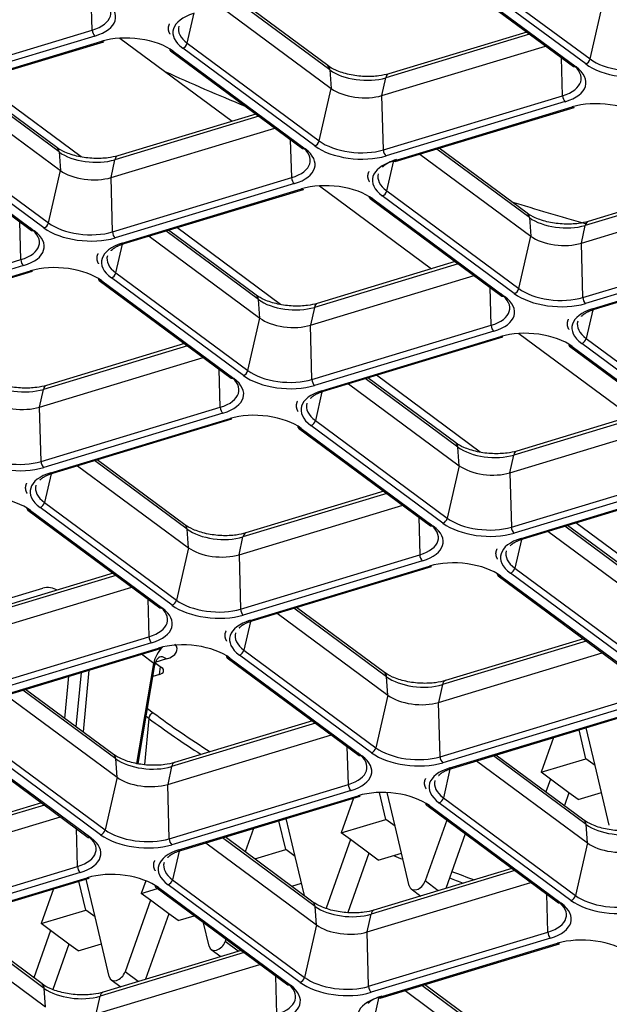
# Model space of a CAD drawing. Units: inches. Extents: x 0 to 7518, y 0 to 5362.
# Drawn here: x 3888 to 3935, y 4006 to 4085 of the extents above; entities that cross this region are included whole.
import ezdxf

# ---------------------------------------------------------------- set-up
doc = ezdxf.new("R2010")
doc.units = ezdxf.units.IN
doc.header["$MEASUREMENT"] = 0
doc.layers.add('LG-Product', color=3, linetype='Continuous')

msp = doc.modelspace()

# ---------------------------------------------------------------- linework, layer by layer
at = {"layer": 'LG-Product', "linetype": 'Continuous'}
for p, q in [((3921.753, 4088.875), (3932.348, 4081.029)), ((3933.337, 4081.237), (3922.742, 4089.083)), ((3923.097, 4089.484), (3933.692, 4081.638)), ((3921.97, 4088.849), (3932.565, 4081.003)), ((3893.714, 4083.964), (3893.633, 4087.006)), ((3904.008, 4085.857), (3912.908, 4079.267)), ((3912.8, 4080.755), (3905.357, 4086.266)), ((3912.625, 4081.106), (3905.57, 4086.33)), ((3933.692, 4081.638), (3934.657, 4085.853)), ((3901.348, 4082.898), (3901.907, 4085.338)), ((3879.326, 4079.607), (3893.714, 4083.964)), ((3893.932, 4083.483), (3879.544, 4079.126)), ((3928.839, 4083.627), (3917.286, 4080.128)), ((3928.602, 4083.803), (3917.52, 4080.447)), ((3880.112, 4078.705), (3894.5, 4083.062)), ((3880.263, 4078.667), (3894.651, 4083.024)), ((3894.5, 4083.062), (3894.651, 4083.024)), ((3895.944, 4083.307), (3904.948, 4076.639)), ((3895.944, 4083.307), (3904.948, 4076.639)), ((3901.348, 4082.898), (3911.943, 4075.052)), ((3916.975, 4078.699), (3930.119, 4082.679)), ((3900.004, 4082.289), (3910.599, 4074.443)), ((3900.221, 4082.263), (3910.816, 4074.417)), ((3911.588, 4074.651), (3900.992, 4082.497)), ((3931.479, 4078.69), (3931.398, 4081.732)), ((3932.348, 4081.029), (3932.565, 4081.003)), ((3912.8, 4080.755), (3912.908, 4079.267)), ((3891.05, 4074.169), (3883.608, 4079.68)), ((3890.876, 4074.52), (3883.821, 4079.744)), ((3892.83, 4073.778), (3884.498, 4079.948)), ((3892.83, 4073.778), (3884.498, 4079.948)), ((3916.975, 4078.699), (3917.286, 4080.128)), ((3882.259, 4079.271), (3891.159, 4072.681)), ((3911.943, 4075.052), (3912.908, 4079.267)), ((3917.091, 4074.333), (3916.975, 4078.699)), ((3917.091, 4074.333), (3931.479, 4078.69)), ((3931.697, 4078.209), (3917.309, 4073.852)), ((3917.877, 4073.431), (3932.265, 4077.788)), ((3932.265, 4077.788), (3932.416, 4077.75)), ((3907.09, 4077.041), (3895.537, 4073.542)), ((3906.852, 4077.217), (3895.771, 4073.861)), ((3918.028, 4073.393), (3932.416, 4077.75)), ((3879.599, 4076.312), (3890.194, 4068.466)), ((3878.255, 4075.703), (3888.85, 4067.857)), ((3878.472, 4075.677), (3889.067, 4067.831)), ((3889.839, 4068.065), (3879.243, 4075.911)), ((3895.226, 4072.113), (3908.37, 4076.093)), ((3909.73, 4072.104), (3909.649, 4075.146)), ((3891.05, 4074.169), (3891.159, 4072.681)), ((3910.599, 4074.443), (3910.816, 4074.417)), ((3920.024, 4073.997), (3928.924, 4067.407)), ((3928.816, 4068.895), (3921.373, 4074.406)), ((3928.641, 4069.246), (3921.586, 4074.47)), ((3895.226, 4072.113), (3895.537, 4073.542)), ((3917.364, 4071.038), (3917.923, 4073.478)), ((3917.877, 4073.431), (3918.028, 4073.393)), ((3890.194, 4068.466), (3891.159, 4072.681)), ((3895.342, 4067.747), (3895.226, 4072.113)), ((3895.342, 4067.747), (3909.73, 4072.104)), ((3909.948, 4071.623), (3895.56, 4067.266)), ((3944.855, 4071.767), (3933.302, 4068.268)), ((3944.618, 4071.943), (3933.536, 4068.587)), ((3896.128, 4066.845), (3910.516, 4071.202)), ((3896.279, 4066.807), (3910.667, 4071.164)), ((3910.516, 4071.202), (3910.667, 4071.164)), ((3911.96, 4071.446), (3920.963, 4064.78)), ((3911.96, 4071.446), (3920.963, 4064.78)), ((3917.364, 4071.038), (3927.959, 4063.192)), ((3932.991, 4066.839), (3946.135, 4070.819)), ((3916.02, 4070.429), (3926.615, 4062.583)), ((3916.237, 4070.403), (3926.832, 4062.557)), ((3927.604, 4062.791), (3917.008, 4070.637)), ((3887.981, 4065.518), (3887.9, 4068.56)), ((3928.816, 4068.895), (3928.924, 4067.407)), ((3888.85, 4067.857), (3889.067, 4067.831)), ((3907.066, 4062.309), (3899.624, 4067.82)), ((3906.892, 4062.66), (3899.837, 4067.884)), ((3908.846, 4061.918), (3900.514, 4068.088)), ((3908.846, 4061.918), (3900.514, 4068.088)), ((3932.991, 4066.839), (3933.302, 4068.268)), ((3895.615, 4064.452), (3896.142, 4066.754)), ((3896.128, 4066.845), (3896.279, 4066.807)), ((3898.275, 4067.411), (3907.175, 4060.821)), ((3927.959, 4063.192), (3928.924, 4067.407)), ((3933.107, 4062.473), (3932.991, 4066.839)), ((3933.107, 4062.473), (3947.495, 4066.83)), ((3947.713, 4066.349), (3933.325, 4061.992)), ((3933.893, 4061.571), (3948.281, 4065.928)), ((3873.593, 4061.161), (3887.981, 4065.518)), ((3923.106, 4065.181), (3911.553, 4061.682)), ((3922.868, 4065.357), (3911.787, 4062.001)), ((3934.044, 4061.533), (3948.432, 4065.89)), ((3888.199, 4065.037), (3873.811, 4060.68)), ((3874.379, 4060.259), (3888.767, 4064.616)), ((3874.53, 4060.221), (3888.918, 4064.578)), ((3888.767, 4064.616), (3888.918, 4064.578)), ((3895.615, 4064.452), (3906.21, 4056.606)), ((3894.271, 4063.843), (3904.866, 4055.997)), ((3894.488, 4063.817), (3905.083, 4055.971)), ((3905.855, 4056.205), (3895.259, 4064.051)), ((3911.242, 4060.253), (3924.386, 4064.233)), ((3925.746, 4060.244), (3925.665, 4063.286)), ((3907.175, 4060.821), (3907.066, 4062.309)), ((3926.615, 4062.583), (3926.832, 4062.557)), ((3911.553, 4061.682), (3911.242, 4060.253)), ((3933.907, 4061.48), (3933.38, 4059.178)), ((3933.893, 4061.571), (3934.044, 4061.533)), ((3906.21, 4056.606), (3907.175, 4060.821)), ((3911.358, 4055.887), (3911.242, 4060.253)), ((3911.358, 4055.887), (3925.746, 4060.244)), ((3925.964, 4059.763), (3911.576, 4055.406)), ((3912.144, 4054.985), (3926.532, 4059.342)), ((3912.295, 4054.947), (3926.683, 4059.304)), ((3926.532, 4059.342), (3926.683, 4059.304)), ((3927.975, 4059.587), (3936.978, 4052.921)), ((3927.975, 4059.587), (3936.978, 4052.921)), ((3933.38, 4059.178), (3943.975, 4051.332)), ((3901.357, 4058.595), (3889.804, 4055.097)), ((3901.119, 4058.771), (3890.038, 4055.416)), ((3932.036, 4058.569), (3942.631, 4050.723)), ((3932.253, 4058.543), (3942.848, 4050.697)), ((3943.62, 4050.931), (3933.024, 4058.777)), ((3889.493, 4053.667), (3902.637, 4057.647)), ((3903.997, 4053.658), (3903.916, 4056.7)), ((3904.866, 4055.997), (3905.083, 4055.971)), ((3923.082, 4050.449), (3915.64, 4055.96)), ((3922.908, 4050.8), (3915.853, 4056.024)), ((3924.858, 4050.061), (3916.53, 4056.228)), ((3924.858, 4050.061), (3916.53, 4056.228)), ((3889.493, 4053.667), (3889.804, 4055.097)), ((3912.158, 4054.894), (3911.631, 4052.592)), ((3912.144, 4054.985), (3912.295, 4054.947)), ((3914.291, 4055.551), (3923.191, 4048.961)), ((3889.609, 4049.301), (3889.493, 4053.667)), ((3889.609, 4049.301), (3903.997, 4053.658)), ((3939.122, 4053.321), (3927.569, 4049.822)), ((3938.885, 4053.497), (3927.803, 4050.141)), ((3904.215, 4053.177), (3889.827, 4048.82)), ((3890.395, 4048.399), (3904.783, 4052.756)), ((3890.546, 4048.361), (3904.934, 4052.718)), ((3904.783, 4052.756), (3904.934, 4052.718)), ((3911.631, 4052.592), (3922.226, 4044.746)), ((3910.287, 4051.983), (3920.882, 4044.137)), ((3910.504, 4051.957), (3921.099, 4044.111)), ((3921.871, 4044.345), (3911.275, 4052.191)), ((3927.258, 4048.393), (3940.402, 4052.373)), ((3923.191, 4048.961), (3923.082, 4050.449)), ((3901.333, 4043.863), (3893.891, 4049.374)), ((3901.159, 4044.214), (3894.104, 4049.439)), ((3927.258, 4048.393), (3927.569, 4049.822)), ((3892.542, 4048.965), (3901.442, 4042.375)), ((3923.191, 4048.961), (3922.226, 4044.746)), ((3890.409, 4048.308), (3889.882, 4046.006)), ((3890.395, 4048.399), (3890.546, 4048.361)), ((3927.258, 4048.393), (3927.374, 4044.027)), ((3927.374, 4044.027), (3941.762, 4048.384)), ((3941.98, 4047.903), (3927.592, 4043.546)), ((3928.16, 4043.125), (3942.548, 4047.482)), ((3928.311, 4043.087), (3942.699, 4047.444)), ((3917.373, 4046.735), (3905.82, 4043.237)), ((3917.135, 4046.911), (3906.054, 4043.556)), ((3888.537, 4045.397), (3899.133, 4037.551)), ((3888.755, 4045.371), (3899.35, 4037.525)), ((3900.122, 4037.759), (3889.526, 4045.605)), ((3889.882, 4046.006), (3900.477, 4038.16)), ((3905.509, 4041.807), (3918.653, 4045.787)), ((3919.932, 4044.84), (3920.013, 4041.798)), ((3901.442, 4042.375), (3901.333, 4043.863)), ((3920.882, 4044.137), (3921.099, 4044.111)), ((3939.098, 4038.589), (3931.656, 4044.1)), ((3938.924, 4038.94), (3931.869, 4044.164)), ((3940.874, 4038.201), (3932.542, 4044.371)), ((3940.874, 4038.201), (3932.542, 4044.371)), ((3905.509, 4041.807), (3905.82, 4043.237)), ((3928.174, 4043.034), (3927.647, 4040.732)), ((3928.16, 4043.125), (3928.311, 4043.087)), ((3930.307, 4043.691), (3939.207, 4037.101)), ((3901.442, 4042.375), (3900.477, 4038.16)), ((3905.509, 4041.807), (3905.625, 4037.441)), ((3905.625, 4037.441), (3920.013, 4041.798)), ((3920.231, 4041.317), (3905.843, 4036.96)), ((3906.411, 4036.539), (3920.799, 4040.896)), ((3906.562, 4036.501), (3920.95, 4040.858)), ((3920.799, 4040.896), (3920.95, 4040.858)), ((3927.647, 4040.732), (3938.242, 4032.886)), ((3895.624, 4040.149), (3884.07, 4036.651)), ((3895.386, 4040.325), (3884.305, 4036.97)), ((3926.303, 4040.123), (3936.898, 4032.277)), ((3926.52, 4040.097), (3937.115, 4032.251)), ((3937.887, 4032.485), (3927.291, 4040.331)), ((3883.76, 4035.221), (3896.904, 4039.201)), ((3886.451, 4038.12), (3889.747, 4039.118)), ((3898.183, 4038.254), (3898.264, 4035.212)), ((3899.133, 4037.551), (3899.35, 4037.525)), ((3917.349, 4032.003), (3909.907, 4037.514)), ((3917.175, 4032.354), (3910.12, 4037.579)), ((3908.558, 4037.105), (3917.458, 4030.515)), ((3906.425, 4036.448), (3905.898, 4034.146)), ((3906.411, 4036.539), (3906.562, 4036.501)), ((3883.876, 4030.856), (3898.264, 4035.212)), ((3898.481, 4034.731), (3884.094, 4030.374)), ((3884.662, 4029.954), (3899.05, 4034.31)), ((3899.05, 4034.31), (3899.201, 4034.272)), ((3933.389, 4034.875), (3921.836, 4031.377)), ((3933.151, 4035.051), (3922.07, 4031.696)), ((3884.813, 4029.915), (3899.201, 4034.272)), ((3898.671, 4033.084), (3897.686, 4033.814)), ((3904.554, 4033.537), (3915.149, 4025.691)), ((3904.771, 4033.511), (3915.366, 4025.665)), ((3916.138, 4025.899), (3905.542, 4033.745)), ((3905.898, 4034.146), (3916.493, 4026.3)), ((3921.525, 4029.947), (3934.669, 4033.927)), ((3897.292, 4025.038), (3898.671, 4033.084)), ((3897.394, 4025.025), (3898.756, 4032.97)), ((3898.756, 4032.97), (3898.671, 4033.084)), ((3899.684, 4033.439), (3898.744, 4033.154)), ((3898.744, 4033.154), (3899.287, 4032.752)), ((3899.11, 4032.184), (3899.194, 4032.821)), ((3891.523, 4028.659), (3891.841, 4032.044)), ((3892.437, 4027.982), (3892.847, 4032.348)), ((3893.453, 4032.531), (3892.987, 4027.575)), ((3899.11, 4032.184), (3898.595, 4032.028)), ((3917.458, 4030.515), (3917.349, 4032.003)), ((3921.836, 4031.377), (3921.525, 4029.947)), ((3886.809, 4030.52), (3895.709, 4023.929)), ((3895.6, 4025.417), (3888.158, 4030.928)), ((3895.426, 4025.768), (3888.371, 4030.993)), ((3917.458, 4030.515), (3916.493, 4026.3)), ((3921.641, 4025.581), (3921.525, 4029.947)), ((3921.641, 4025.581), (3936.029, 4029.938)), ((3898.257, 4028.659), (3898.044, 4028.817)), ((3898.153, 4029.455), (3898.621, 4029.108)), ((3936.247, 4029.457), (3921.859, 4025.1)), ((3922.427, 4024.679), (3936.815, 4029.036)), ((3922.578, 4024.641), (3936.966, 4028.998)), ((3898.257, 4028.659), (3897.92, 4024.957)), ((3911.64, 4028.289), (3900.087, 4024.791)), ((3911.402, 4028.465), (3900.321, 4025.11)), ((3894.388, 4019.313), (3883.793, 4027.159)), ((3884.149, 4027.56), (3894.744, 4019.714)), ((3899.776, 4023.361), (3912.92, 4027.341)), ((3933.354, 4025.414), (3932.801, 4027.737)), ((3933.354, 4025.414), (3932.801, 4027.737)), ((3934.093, 4024.867), (3933.369, 4027.909)), ((3934.093, 4024.867), (3933.369, 4027.909)), ((3882.804, 4026.951), (3893.4, 4019.105)), ((3883.022, 4026.925), (3893.617, 4019.08)), ((3914.28, 4023.352), (3914.199, 4026.394)), ((3930.76, 4027.119), (3929.773, 4024.33)), ((3930.76, 4027.119), (3929.773, 4024.33)), ((3915.149, 4025.691), (3915.366, 4025.665)), ((3933.365, 4020.143), (3925.923, 4025.654)), ((3933.191, 4020.494), (3926.136, 4025.719)), ((3895.709, 4023.929), (3895.6, 4025.417)), ((3900.087, 4024.791), (3899.776, 4023.361)), ((3924.574, 4025.245), (3933.474, 4018.655)), ((3929.773, 4024.33), (3933.354, 4025.414)), ((3929.773, 4024.33), (3933.354, 4025.414)), ((3934.093, 4024.867), (3933.354, 4025.414)), ((3934.093, 4024.867), (3933.354, 4025.414)), ((3935.233, 4020.076), (3934.093, 4024.867)), ((3935.233, 4020.076), (3934.093, 4024.867)), ((3922.441, 4024.588), (3921.914, 4022.286)), ((3922.427, 4024.679), (3922.578, 4024.641)), ((3930.512, 4023.783), (3929.773, 4024.33)), ((3930.512, 4023.783), (3929.773, 4024.33)), ((3895.709, 4023.929), (3894.744, 4019.714)), ((3899.892, 4018.996), (3899.776, 4023.361)), ((3899.892, 4018.996), (3914.28, 4023.352)), ((3930.512, 4023.783), (3930.146, 4022.749)), ((3930.512, 4023.783), (3930.146, 4022.749)), ((3931.991, 4022.688), (3930.512, 4023.783)), ((3931.991, 4022.688), (3930.512, 4023.783)), ((3914.498, 4022.871), (3900.11, 4018.514)), ((3900.678, 4018.093), (3915.066, 4022.45)), ((3900.829, 4018.055), (3915.217, 4022.412)), ((3915.066, 4022.45), (3915.217, 4022.412)), ((3917.293, 4020.551), (3916.78, 4022.706)), ((3917.293, 4020.551), (3916.78, 4022.706)), ((3918.032, 4020.003), (3917.391, 4022.698)), ((3918.032, 4020.003), (3917.391, 4022.698)), ((3931.991, 4022.688), (3931.625, 4021.654)), ((3931.991, 4022.688), (3931.625, 4021.654)), ((3932.73, 4022.14), (3931.991, 4022.688)), ((3932.73, 4022.14), (3931.991, 4022.688)), ((3932.73, 4022.14), (3934.606, 4022.709)), ((3932.73, 4022.14), (3934.606, 4022.709)), ((3889.891, 4021.703), (3878.337, 4018.205)), ((3889.653, 4021.879), (3878.572, 4018.524)), ((3914.7, 4022.255), (3913.712, 4019.467)), ((3914.7, 4022.255), (3913.712, 4019.467)), ((3920.57, 4021.677), (3931.165, 4013.831)), ((3920.787, 4021.651), (3931.382, 4013.805)), ((3932.154, 4014.039), (3921.558, 4021.885)), ((3921.914, 4022.286), (3932.509, 4014.44)), ((3878.027, 4016.775), (3891.171, 4020.756)), ((3909.262, 4018.119), (3908.71, 4020.442)), ((3909.262, 4018.119), (3908.71, 4020.442)), ((3910.002, 4017.572), (3909.277, 4020.614)), ((3910.002, 4017.572), (3909.277, 4020.614)), ((3913.712, 4019.467), (3917.293, 4020.551)), ((3913.712, 4019.467), (3917.293, 4020.551)), ((3918.032, 4020.003), (3917.293, 4020.551)), ((3918.032, 4020.003), (3917.293, 4020.551)), ((3922.176, 4020.487), (3920.445, 4015.598)), ((3922.176, 4020.487), (3920.445, 4015.598)), ((3933.474, 4018.655), (3933.365, 4020.143)), ((3892.531, 4016.766), (3892.45, 4019.809)), ((3906.669, 4019.824), (3906.001, 4017.937)), ((3906.669, 4019.824), (3906.001, 4017.937)), ((3914.451, 4018.919), (3913.712, 4019.467)), ((3914.451, 4018.919), (3913.712, 4019.467)), ((3919.172, 4015.213), (3918.032, 4020.003)), ((3919.172, 4015.213), (3918.032, 4020.003)), ((3923.655, 4019.393), (3922.097, 4014.994)), ((3923.655, 4019.393), (3922.097, 4014.994)), ((3893.4, 4019.105), (3893.617, 4019.08)), ((3902.825, 4018.66), (3911.725, 4012.069)), ((3911.616, 4013.557), (3904.174, 4019.068)), ((3911.442, 4013.908), (3904.387, 4019.133)), ((3914.451, 4018.919), (3912.501, 4013.41)), ((3914.451, 4018.919), (3912.501, 4013.41)), ((3915.93, 4017.824), (3914.451, 4018.919)), ((3915.93, 4017.824), (3914.451, 4018.919)), ((3933.474, 4018.655), (3932.509, 4014.44)), ((3900.692, 4018.002), (3900.165, 4015.7)), ((3900.678, 4018.093), (3900.829, 4018.055)), ((3906.774, 4017.365), (3909.262, 4018.119)), ((3906.774, 4017.365), (3909.262, 4018.119)), ((3910.002, 4017.572), (3909.262, 4018.119)), ((3910.002, 4017.572), (3909.262, 4018.119)), ((3915.93, 4017.824), (3914.242, 4013.058)), ((3915.93, 4017.824), (3914.242, 4013.058)), ((3916.669, 4017.277), (3915.93, 4017.824)), ((3916.669, 4017.277), (3915.93, 4017.824)), ((3916.669, 4017.277), (3918.546, 4017.845)), ((3916.669, 4017.277), (3918.546, 4017.845)), ((3910.752, 4014.42), (3910.002, 4017.572)), ((3910.752, 4014.42), (3910.002, 4017.572)), ((3878.143, 4012.41), (3892.531, 4016.766)), ((3892.748, 4016.285), (3878.361, 4011.928)), ((3927.656, 4016.429), (3916.103, 4012.931)), ((3927.418, 4016.605), (3916.337, 4013.25)), ((3878.929, 4011.508), (3893.317, 4015.864)), ((3879.08, 4011.469), (3893.468, 4015.826)), ((3893.201, 4013.256), (3892.649, 4015.578)), ((3893.201, 4013.256), (3892.649, 4015.578)), ((3893.941, 4012.708), (3893.217, 4015.75)), ((3893.941, 4012.708), (3893.217, 4015.75)), ((3893.317, 4015.864), (3893.468, 4015.826)), ((3898.011, 4015.619), (3897.651, 4014.603)), ((3898.011, 4015.619), (3897.651, 4014.603)), ((3910.404, 4007.453), (3899.809, 4015.299)), ((3900.165, 4015.7), (3910.76, 4007.854)), ((3909.73, 4015.176), (3910.515, 4015.414)), ((3909.73, 4015.176), (3910.515, 4015.414)), ((3915.792, 4011.501), (3928.936, 4015.481)), ((3921.504, 4014.814), (3920.445, 4015.598)), ((3921.504, 4014.814), (3920.445, 4015.598)), ((3890.608, 4014.96), (3889.621, 4012.171)), ((3890.608, 4014.96), (3889.621, 4012.171)), ((3897.651, 4014.603), (3898.949, 4014.996)), ((3897.651, 4014.603), (3898.949, 4014.996)), ((3898.391, 4014.056), (3897.651, 4014.603)), ((3898.391, 4014.056), (3897.651, 4014.603)), ((3898.82, 4015.091), (3909.416, 4007.245)), ((3899.038, 4015.065), (3909.633, 4007.22)), ((3919.332, 4014.959), (3920.1, 4014.389)), ((3919.332, 4014.959), (3920.1, 4014.389)), ((3930.296, 4011.492), (3930.215, 4014.534)), ((3898.391, 4014.056), (3896.354, 4008.303)), ((3898.391, 4014.056), (3896.354, 4008.303)), ((3899.869, 4012.961), (3898.391, 4014.056)), ((3899.869, 4012.961), (3898.391, 4014.056)), ((3931.165, 4013.831), (3931.382, 4013.805)), ((3889.621, 4012.171), (3893.201, 4013.256)), ((3889.621, 4012.171), (3893.201, 4013.256)), ((3893.941, 4012.708), (3893.201, 4013.256)), ((3893.941, 4012.708), (3893.201, 4013.256)), ((3899.869, 4012.961), (3898.006, 4007.699)), ((3899.869, 4012.961), (3898.006, 4007.699)), ((3900.608, 4012.414), (3899.869, 4012.961)), ((3900.608, 4012.414), (3899.869, 4012.961)), ((3911.725, 4012.069), (3911.616, 4013.557)), ((3915.792, 4011.501), (3916.103, 4012.931)), ((3889.867, 4006.971), (3882.425, 4012.482)), ((3889.693, 4007.323), (3882.638, 4012.547)), ((3890.36, 4011.624), (3889.621, 4012.171)), ((3890.36, 4011.624), (3889.621, 4012.171)), ((3895.081, 4007.918), (3893.941, 4012.708)), ((3895.081, 4007.918), (3893.941, 4012.708)), ((3900.608, 4012.414), (3901.906, 4012.807)), ((3900.608, 4012.414), (3901.906, 4012.807)), ((3903.111, 4010.349), (3902.659, 4012.248)), ((3903.111, 4010.349), (3902.659, 4012.248)), ((3881.076, 4012.074), (3889.976, 4005.483)), ((3890.36, 4011.624), (3889.015, 4007.825)), ((3890.36, 4011.624), (3889.015, 4007.825)), ((3891.839, 4010.529), (3890.36, 4011.624)), ((3891.839, 4010.529), (3890.36, 4011.624)), ((3911.725, 4012.069), (3910.76, 4007.854)), ((3915.908, 4007.136), (3915.792, 4011.501)), ((3915.908, 4007.136), (3930.296, 4011.492)), ((3892.578, 4009.982), (3894.454, 4010.55)), ((3892.578, 4009.982), (3894.454, 4010.55)), ((3904.451, 4010.922), (3904.384, 4010.735)), ((3904.451, 4010.922), (3904.384, 4010.735)), ((3905.443, 4009.951), (3904.384, 4010.735)), ((3905.443, 4009.951), (3904.384, 4010.735)), ((3930.514, 4011.011), (3916.126, 4006.654)), ((3916.694, 4006.233), (3931.082, 4010.59)), ((3916.845, 4006.195), (3931.233, 4010.552)), ((3931.082, 4010.59), (3931.233, 4010.552)), ((3891.839, 4010.529), (3890.55, 4006.888)), ((3891.839, 4010.529), (3890.55, 4006.888)), ((3892.578, 4009.982), (3891.839, 4010.529)), ((3892.578, 4009.982), (3891.839, 4010.529)), ((3905.907, 4009.843), (3894.353, 4006.345)), ((3905.669, 4010.019), (3894.588, 4006.664)), ((3903.271, 4010.095), (3904.04, 4009.526)), ((3903.271, 4010.095), (3904.04, 4009.526)), ((3894.043, 4004.915), (3907.187, 4008.896)), ((3897.413, 4007.519), (3896.354, 4008.303)), ((3897.413, 4007.519), (3896.354, 4008.303)), ((3895.24, 4007.663), (3896.009, 4007.094)), ((3895.24, 4007.663), (3896.009, 4007.094)), ((3908.547, 4004.906), (3908.466, 4007.949)), ((3889.976, 4005.483), (3889.867, 4006.971)), ((3909.416, 4007.245), (3909.633, 4007.22)), ((3918.841, 4006.8), (3927.741, 4000.209)), ((3927.632, 4001.697), (3920.19, 4007.208)), ((3927.458, 4002.048), (3920.403, 4007.273)), ((3894.043, 4004.915), (3894.353, 4006.345)), ((3916.74, 4006.281), (3916.181, 4003.84)), ((3916.694, 4006.233), (3916.845, 4006.195))]:
    msp.add_line(p, q, dxfattribs=at)
for centre, major_axis, ratio, start_param, end_param in [((3891.531, 4085.581), (3.679, -0.313), 0.495461, 5.389226, 6.960022), ((3891.505, 4085.28), (-4.088, 0.348), 0.495461, 2.247633, 3.818429), ((3904.287, 4083.494), (-4.088, 0.348), 0.495461, 5.389226, 6.960022), ((3904.313, 4083.796), (3.679, -0.313), 0.495461, 3.046381, 3.818429), ((3893.962, 4083.843), (0.121, -0.399), 0.544049, 4.24586, 5.651508), ((3896.926, 4081.265), (-4.088, 0.348), 0.495461, 3.818429, 5.389226), ((3901.023, 4082.857), (-0.248, -0.335), 0.677148, 0.73869, 2.144338), ((3900.252, 4082.624), (0.248, 0.335), 0.677148, 2.474635, 3.880283), ((3912.129, 4080.436), (0.496, 0.67), 0.677148, 5.616228, 6.283175), ((3929.296, 4080.307), (3.679, -0.313), 0.495461, 5.389226, 6.960022), ((3929.27, 4080.005), (-4.088, 0.348), 0.495461, 2.247633, 3.818429), ((3933.367, 4081.597), (-0.248, -0.335), 0.677148, 0.73869, 2.144338), ((3936.632, 4082.234), (-4.088, 0.348), 0.495461, 0.676837, 2.247633), ((3936.657, 4082.536), (3.679, -0.313), 0.495461, 3.818429, 5.389226), ((3997.944, 4137.178), (159.84, -13.589), 0.495461, 4.091969, 4.142259), ((3915.383, 4081.537), (-3.206, 0.273), 0.495461, 0.676837, 2.247633), ((3917.762, 4079.65), (-0.242, 0.798), 0.544049, 0.000019, 0.77397), ((3915.25, 4079.976), (2.906, -0.247), 0.495461, 3.818429, 5.389226), ((3931.727, 4078.569), (0.121, -0.399), 0.544049, 4.24586, 5.651508), ((3934.691, 4075.991), (-4.088, 0.348), 0.495461, 3.818429, 5.389226), ((3911.618, 4075.011), (-0.248, -0.335), 0.677148, 0.73869, 2.144338), ((3914.883, 4075.649), (-4.088, 0.348), 0.495461, 0.676837, 2.247633), ((3914.908, 4075.95), (3.679, -0.313), 0.495461, 3.818429, 5.389226), ((3890.38, 4073.851), (0.496, 0.67), 0.677148, 5.616228, 6.283175), ((3893.634, 4074.951), (-3.206, 0.273), 0.495461, 0.676837, 2.247633), ((3896.013, 4073.064), (-0.242, 0.798), 0.544049, 0.000019, 0.77397), ((3907.547, 4073.721), (3.679, -0.313), 0.495461, 5.389226, 6.960022), ((3907.521, 4073.42), (-4.088, 0.348), 0.495461, 2.247633, 3.818429), ((3917.34, 4074.212), (0.121, -0.399), 0.544049, 4.24586, 5.651508), ((3920.303, 4071.634), (-4.088, 0.348), 0.495461, 5.389226, 6.960022), ((3920.329, 4071.936), (3.679, -0.313), 0.495461, 2.247633, 2.727312), ((3893.501, 4073.39), (2.906, -0.247), 0.495461, 3.818429, 5.389226), ((3920.329, 4071.936), (3.679, -0.313), 0.495461, 3.046381, 3.818429), ((3909.978, 4071.983), (0.121, -0.399), 0.544049, 4.24586, 5.651508), ((3912.942, 4069.405), (-4.088, 0.348), 0.495461, 3.818429, 5.389226), ((3917.039, 4070.997), (-0.248, -0.335), 0.677148, 0.73869, 2.144338), ((3916.268, 4070.764), (0.248, 0.335), 0.677148, 2.474635, 3.880283), ((3997.944, 4137.178), (159.84, -13.589), 0.495461, 4.297768, 4.338486), ((3928.145, 4068.576), (0.496, 0.67), 0.677148, 5.616228, 6.283175), ((3889.869, 4068.426), (0.248, 0.335), 0.677148, 3.880283, 5.28593), ((3893.159, 4069.364), (3.679, -0.313), 0.495461, 3.818429, 5.389226), ((3931.399, 4069.677), (-3.206, 0.273), 0.495461, 0.676837, 2.247633), ((3933.778, 4067.79), (-0.242, 0.798), 0.544049, 0.000019, 0.77397), ((3885.798, 4067.135), (3.679, -0.313), 0.495461, 5.389226, 6.960022), ((3885.772, 4066.834), (-4.088, 0.348), 0.495461, 2.247633, 3.818429), ((3893.133, 4069.063), (-4.088, 0.348), 0.495461, 0.676837, 2.247633), ((3895.59, 4067.627), (0.121, -0.399), 0.544049, 4.24586, 5.651508), ((3898.554, 4065.049), (-4.088, 0.348), 0.495461, 5.389226, 6.960022), ((3931.266, 4068.116), (2.906, -0.247), 0.495461, 3.818429, 5.389226), ((3888.229, 4065.398), (0.121, -0.399), 0.544049, 4.24586, 5.651508), ((3898.58, 4065.35), (3.679, -0.313), 0.495461, 3.046381, 3.818429), ((3891.193, 4062.819), (-4.088, 0.348), 0.495461, 3.818429, 5.389226), ((3895.29, 4064.411), (0.248, 0.335), 0.677148, 3.880283, 5.28593), ((3894.519, 4064.178), (-0.248, -0.335), 0.677148, 5.616228, 7.021875), ((3923.563, 4061.861), (3.679, -0.313), 0.495461, 5.389226, 6.960022), ((3927.634, 4063.151), (-0.248, -0.335), 0.677148, 0.73869, 2.144338), ((3930.899, 4063.789), (-4.088, 0.348), 0.495461, 0.676837, 2.247633), ((3930.924, 4064.09), (3.679, -0.313), 0.495461, 3.818429, 5.389226), ((3906.396, 4061.991), (0.496, 0.67), 0.677148, 5.616228, 6.283175), ((3909.65, 4063.091), (-3.206, 0.273), 0.495461, 0.676837, 2.247633), ((3912.029, 4061.204), (-0.242, 0.798), 0.544049, 0.000019, 0.77397), ((3923.537, 4061.559), (-4.088, 0.348), 0.495461, 2.247633, 3.818429), ((3933.356, 4062.352), (0.121, -0.399), 0.544049, 4.24586, 5.651508), ((3936.319, 4059.774), (-4.088, 0.348), 0.495461, 5.389226, 6.960022), ((3909.517, 4061.53), (2.906, -0.247), 0.495461, 3.818429, 5.389226), ((3936.345, 4060.076), (3.679, -0.313), 0.495461, 3.046381, 3.818429), ((3925.994, 4060.123), (0.121, -0.399), 0.544049, 4.24586, 5.651508), ((3928.958, 4057.545), (-4.088, 0.348), 0.495461, 3.818429, 5.389226), ((3933.055, 4059.137), (0.248, 0.335), 0.677148, 3.880283, 5.28593), ((3932.284, 4058.904), (-0.248, -0.335), 0.677148, 5.616228, 7.021875), ((3905.885, 4056.566), (0.248, 0.335), 0.677148, 3.880283, 5.28593), ((3909.175, 4057.504), (3.679, -0.313), 0.495461, 3.818429, 5.389226), ((3887.901, 4056.505), (-3.206, 0.273), 0.495461, 0.676837, 2.247633), ((3901.814, 4055.275), (3.679, -0.313), 0.495461, 5.389226, 6.960022), ((3901.788, 4054.974), (-4.088, 0.348), 0.495461, 2.247633, 3.818429), ((3909.149, 4057.203), (-4.088, 0.348), 0.495461, 0.676837, 2.247633), ((3911.606, 4055.767), (0.121, -0.399), 0.544049, 4.24586, 5.651508), ((3890.28, 4054.618), (-0.242, 0.798), 0.544049, 0.000019, 0.77397), ((3914.57, 4053.189), (-4.088, 0.348), 0.495461, 5.389226, 6.960022), ((3887.768, 4054.944), (2.906, -0.247), 0.495461, 3.818429, 5.389226), ((3904.245, 4053.538), (0.121, -0.399), 0.544049, 4.24586, 5.651508), ((3914.596, 4053.49), (3.679, -0.313), 0.495461, 3.046381, 3.818429), ((3907.209, 4050.959), (-4.088, 0.348), 0.495461, 3.818429, 5.389226), ((3911.306, 4052.551), (0.248, 0.335), 0.677148, 3.880283, 5.28593), ((3910.535, 4052.318), (-0.248, -0.335), 0.677148, 5.616228, 7.021875), ((3922.412, 4050.131), (-0.496, -0.67), 0.677148, 2.474635, 3.141583), ((3925.666, 4051.231), (-3.206, 0.273), 0.495461, 0.676837, 2.247633), ((3928.045, 4049.344), (0.242, -0.798), 0.544049, 3.141612, 3.915563), ((3887.4, 4050.617), (-4.088, 0.348), 0.495461, 0.676837, 2.247633), ((3887.426, 4050.918), (3.679, -0.313), 0.495461, 3.818429, 5.389226), ((3889.857, 4049.181), (0.121, -0.399), 0.544049, 4.24586, 5.651508), ((3925.533, 4049.67), (2.906, -0.247), 0.495461, 3.818429, 5.389226), ((3892.821, 4046.603), (-4.088, 0.348), 0.495461, 5.389226, 6.960022), ((3892.847, 4046.904), (3.679, -0.313), 0.495461, 3.046381, 3.818429), ((3885.46, 4044.374), (-4.088, 0.348), 0.495461, 3.818429, 5.389226), ((3888.785, 4045.732), (-0.248, -0.335), 0.677148, 5.616228, 7.021875), ((3889.557, 4045.966), (0.248, 0.335), 0.677148, 3.880283, 5.28593), ((3921.901, 4044.706), (0.248, 0.335), 0.677148, 3.880283, 5.28593), ((3925.191, 4045.644), (3.679, -0.313), 0.495461, 3.818429, 5.389226), ((3900.663, 4043.545), (0.496, 0.67), 0.677148, 5.616228, 6.283175), ((3903.917, 4044.645), (-3.206, 0.273), 0.495461, 0.676837, 2.247633), ((3917.83, 4043.415), (3.679, -0.313), 0.495461, 5.389226, 6.960022), ((3917.804, 4043.114), (-4.088, 0.348), 0.495461, 2.247633, 3.818429), ((3925.165, 4045.343), (-4.088, 0.348), 0.495461, 0.676837, 2.247633), ((3927.622, 4043.907), (-0.121, 0.399), 0.544049, 1.104267, 2.509915), ((3906.296, 4042.758), (-0.242, 0.798), 0.544049, 0.000019, 0.77397), ((3930.586, 4041.329), (-4.088, 0.348), 0.495461, 5.389226, 6.960022), ((3903.784, 4043.084), (2.906, -0.247), 0.495461, 3.818429, 5.389226), ((3920.261, 4041.678), (-0.121, 0.399), 0.544049, 1.104267, 2.509915), ((3930.612, 4041.63), (3.679, -0.313), 0.495461, 3.046381, 3.818429), ((3923.225, 4039.099), (-4.088, 0.348), 0.495461, 3.818429, 5.389226), ((3927.322, 4040.691), (0.248, 0.335), 0.677148, 3.880283, 5.28593), ((3926.551, 4040.458), (0.248, 0.335), 0.677148, 2.474635, 3.880283), ((3890.239, 4038.753), (0.831, -0.07), 0.495313, 0.675732, 2.246528), ((3896.081, 4036.829), (3.679, -0.313), 0.495461, 5.389226, 6.960022), ((3896.055, 4036.528), (-4.088, 0.348), 0.495461, 2.247633, 3.818429), ((3900.152, 4038.12), (0.248, 0.335), 0.677148, 3.880283, 5.28593), ((3903.416, 4038.757), (-4.088, 0.348), 0.495461, 0.676837, 2.247633), ((3903.442, 4039.058), (3.679, -0.313), 0.495461, 3.818429, 5.389226), ((3905.873, 4037.321), (-0.121, 0.399), 0.544049, 1.104267, 2.509915), ((3908.837, 4034.743), (-4.088, 0.348), 0.495461, 5.389226, 6.960022), ((3898.512, 4035.092), (-0.121, 0.399), 0.544049, 1.104267, 2.509915), ((3908.863, 4035.044), (3.679, -0.313), 0.495461, 3.046381, 3.818429), ((3900.001, 4033.413), (-0.992, -1.339), 0.677148, 4.4623, 5.398719), ((3901.476, 4032.514), (-4.088, 0.348), 0.495461, 3.818429, 5.389226), ((3898.445, 4034.351), (2.081, -0.178), 0.494137, 5.39108, 6.726844), ((3899.561, 4031.996), (-0.483, 1.595), 0.544049, 5.651508, 6.283588), ((3904.801, 4033.872), (-0.248, -0.335), 0.677148, 5.616228, 7.021875), ((3905.573, 4034.106), (0.248, 0.335), 0.677148, 3.880283, 5.28593), ((3898.617, 4032.549), (0.831, -0.07), 0.495313, 5.388121, 6.958917), ((3916.679, 4031.685), (0.496, 0.67), 0.677148, 5.616228, 6.283175), ((3919.933, 4032.785), (-3.206, 0.273), 0.495461, 0.676837, 2.247633), ((3922.312, 4030.898), (-0.242, 0.798), 0.544049, 0.000019, 0.77397), ((3919.8, 4031.224), (2.906, -0.247), 0.495461, 3.818429, 5.389226), ((3898.59, 4028.748), (0.248, 0.335), 0.677148, 0.73869, 2.27458), ((3971.543, 4051.258), (90.509, -7.679), 0.49605, 3.818821, 3.899406), ((3971.512, 4050.898), (90.924, -7.717), 0.49585, 3.818837, 3.893028), ((3894.93, 4025.099), (-0.496, -0.67), 0.677148, 2.474635, 3.141583), ((3912.097, 4024.969), (3.679, -0.313), 0.495461, 5.389226, 6.960022), ((3912.071, 4024.668), (-4.088, 0.348), 0.495461, 2.247633, 3.818429), ((3916.168, 4026.26), (0.248, 0.335), 0.677148, 3.880283, 5.28593), ((3919.432, 4026.897), (-4.088, 0.348), 0.495461, 0.676837, 2.247633), ((3919.458, 4027.198), (3.679, -0.313), 0.495461, 3.818429, 5.389226), ((3921.889, 4025.461), (0.121, -0.399), 0.544049, 4.24586, 5.651508), ((3898.184, 4026.2), (-3.206, 0.273), 0.495461, 0.676837, 2.247633), ((3900.563, 4024.312), (-0.242, 0.798), 0.544049, 0.000019, 0.77397), ((3924.853, 4022.883), (-4.088, 0.348), 0.495461, 5.389226, 6.960022), ((3898.051, 4024.638), (2.906, -0.247), 0.495461, 3.818429, 5.389226), ((3914.528, 4023.232), (0.121, -0.399), 0.544049, 4.24586, 5.651508), ((3924.879, 4023.184), (3.679, -0.313), 0.495461, 3.046381, 3.818429), ((3917.492, 4020.654), (-4.088, 0.348), 0.495461, 3.818429, 5.389226), ((3920.817, 4022.012), (-0.248, -0.335), 0.677148, 5.616228, 7.021875), ((3921.589, 4022.246), (0.248, 0.335), 0.677148, 3.880283, 5.28593), ((3932.695, 4019.825), (-0.496, -0.67), 0.677148, 2.474635, 3.141583), ((3935.949, 4020.925), (-3.206, 0.273), 0.495461, 0.676837, 2.247633), ((3890.348, 4018.383), (3.679, -0.313), 0.495461, 5.389226, 6.960022), ((3894.419, 4019.674), (-0.248, -0.335), 0.677148, 0.73869, 2.144338), ((3897.683, 4020.311), (-4.088, 0.348), 0.495461, 0.676837, 2.247633), ((3897.709, 4020.612), (3.679, -0.313), 0.495461, 3.818429, 5.389226), ((3890.322, 4018.082), (-4.088, 0.348), 0.495461, 2.247633, 3.818429), ((3900.14, 4018.875), (0.121, -0.399), 0.544049, 4.24586, 5.651508), ((3935.816, 4019.364), (2.906, -0.247), 0.495461, 3.818429, 5.389226), ((3903.104, 4016.297), (-4.088, 0.348), 0.495461, 5.389226, 6.960022), ((3903.13, 4016.598), (3.679, -0.313), 0.495461, 3.046381, 3.818429), ((3971.512, 4050.898), (90.924, -7.717), 0.49585, 4.124713, 4.134864), ((3892.779, 4016.646), (0.121, -0.399), 0.544049, 4.24586, 5.651508), ((3895.743, 4014.068), (-4.088, 0.348), 0.495461, 3.818429, 5.389226), ((3971.543, 4051.258), (90.509, -7.679), 0.49605, 4.183482, 4.207063), ((3899.84, 4015.66), (0.248, 0.335), 0.677148, 3.880283, 5.28593), ((3919.828, 4015.628), (0.496, 0.67), 0.677148, 2.623505, 5.13706), ((3919.828, 4015.628), (0.496, 0.67), 0.677148, 2.623505, 5.13706), ((3971.512, 4050.898), (90.924, -7.717), 0.49585, 4.184365, 4.198791), ((3899.068, 4015.426), (0.248, 0.335), 0.677148, 2.474635, 3.880283), ((3910.946, 4013.239), (-0.496, -0.67), 0.677148, 2.474635, 3.141583), ((3928.113, 4013.109), (3.679, -0.313), 0.495461, 5.389226, 6.960022), ((3928.087, 4012.808), (-4.088, 0.348), 0.495461, 2.247633, 3.818429), ((3932.184, 4014.4), (0.248, 0.335), 0.677148, 3.880283, 5.28593), ((3935.448, 4015.037), (-4.088, 0.348), 0.495461, 0.676837, 2.247633), ((3935.474, 4015.338), (3.679, -0.313), 0.495461, 3.818429, 5.389226), ((3914.2, 4014.34), (-3.206, 0.273), 0.495461, 0.676837, 2.247633), ((3916.579, 4012.452), (0.242, -0.798), 0.544049, 3.141612, 3.915563), ((3914.067, 4012.778), (2.906, -0.247), 0.495461, 3.818429, 5.389226), ((3930.544, 4011.372), (0.121, -0.399), 0.544049, 4.24586, 5.651508), ((3903.767, 4010.765), (0.496, 0.67), 0.677148, 2.623505, 5.13706), ((3903.767, 4010.765), (0.496, 0.67), 0.677148, 2.623505, 5.13706), ((3933.508, 4008.794), (-4.088, 0.348), 0.495461, 3.818429, 5.389226), ((3895.736, 4008.333), (0.496, 0.67), 0.677148, 2.623505, 5.13706), ((3895.736, 4008.333), (0.496, 0.67), 0.677148, 2.623505, 5.13706), ((3906.364, 4006.523), (3.679, -0.313), 0.495461, 5.389226, 6.960022), ((3910.435, 4007.814), (-0.248, -0.335), 0.677148, 0.73869, 2.144338), ((3913.699, 4008.451), (-4.088, 0.348), 0.495461, 0.676837, 2.247633), ((3913.725, 4008.752), (3.679, -0.313), 0.495461, 3.818429, 5.389226), ((3889.197, 4006.653), (-0.496, -0.67), 0.677148, 2.474635, 3.141583), ((3892.451, 4007.754), (-3.206, 0.273), 0.495461, 0.676837, 2.247633), ((3894.829, 4005.866), (0.242, -0.798), 0.544049, 3.141612, 3.915563), ((3906.338, 4006.222), (-4.088, 0.348), 0.495461, 2.247633, 3.818429), ((3916.156, 4007.015), (0.121, -0.399), 0.544049, 4.24586, 5.651508), ((3919.12, 4004.437), (-4.088, 0.348), 0.495461, 5.389226, 6.960022), ((3919.146, 4004.738), (3.679, -0.313), 0.495461, 2.247633, 2.727312)]:
    msp.add_ellipse(centre, major_axis=major_axis, ratio=ratio, start_param=start_param, end_param=end_param, dxfattribs=at)
for points in [[(3899.912, 4084.449), (3899.687, 4084.036), (3899.959, 4083.623)], [(3915.928, 4072.589), (3915.703, 4072.176), (3915.975, 4071.763)], [(3895.233, 4066.235), (3895.536, 4066.581), (3896.279, 4066.807)], [(3894.179, 4066.003), (3893.954, 4065.591), (3894.226, 4065.177)], [(3932.998, 4060.961), (3933.301, 4061.307), (3934.044, 4061.533)], [(3931.944, 4060.729), (3931.719, 4060.316), (3931.991, 4059.903)], [(3911.249, 4054.375), (3911.552, 4054.721), (3912.295, 4054.947)], [(3910.195, 4054.143), (3909.97, 4053.731), (3910.242, 4053.317)], [(3889.5, 4047.789), (3889.803, 4048.135), (3890.546, 4048.361)], [(3888.446, 4047.557), (3888.221, 4047.145), (3888.493, 4046.731)], [(3927.265, 4042.515), (3927.568, 4042.861), (3928.311, 4043.087)], [(3926.211, 4042.283), (3925.986, 4041.871), (3926.258, 4041.457)], [(3905.516, 4035.929), (3905.819, 4036.275), (3906.562, 4036.501)], [(3904.462, 4035.697), (3904.237, 4035.285), (3904.509, 4034.871)], [(3921.532, 4024.069), (3921.835, 4024.415), (3922.578, 4024.641)], [(3920.478, 4023.837), (3920.253, 4023.425), (3920.525, 4023.011)], [(3899.783, 4017.484), (3900.085, 4017.829), (3900.829, 4018.055)], [(3898.729, 4017.251), (3898.504, 4016.839), (3898.776, 4016.425)]]:
    msp.add_open_spline(points, degree=2, dxfattribs=at)
for points, knots in [([(3917.52, 4080.447), (3917.277, 4080.374), (3916.689, 4080.25), (3915.57, 4080.201), (3914.335, 4080.359), (3913.284, 4080.7), (3912.808, 4080.97), (3912.625, 4081.106)], [0, 0, 0, 0, 0.165002, 0.377044, 0.598088, 0.819404, 1, 1, 1, 1]), ([(3895.771, 4073.861), (3895.528, 4073.788), (3894.94, 4073.664), (3893.82, 4073.615), (3892.585, 4073.773), (3891.535, 4074.114), (3891.059, 4074.384), (3890.876, 4074.52)], [0, 0, 0, 0, 0.165002, 0.377044, 0.598088, 0.819404, 1, 1, 1, 1]), ([(3933.536, 4068.587), (3933.293, 4068.514), (3932.705, 4068.39), (3931.586, 4068.341), (3930.351, 4068.499), (3929.3, 4068.84), (3928.824, 4069.11), (3928.641, 4069.246)], [0, 0, 0, 0, 0.165002, 0.377044, 0.598088, 0.819404, 1, 1, 1, 1]), ([(3911.787, 4062.001), (3911.544, 4061.928), (3910.956, 4061.804), (3909.836, 4061.755), (3908.601, 4061.913), (3907.551, 4062.254), (3907.075, 4062.524), (3906.892, 4062.66)], [0, 0, 0, 0, 0.165002, 0.377044, 0.598088, 0.819404, 1, 1, 1, 1]), ([(3890.038, 4055.416), (3889.795, 4055.342), (3889.207, 4055.218), (3888.087, 4055.169), (3886.852, 4055.327), (3885.802, 4055.668), (3885.326, 4055.938), (3885.143, 4056.074)], [0, 0, 0, 0, 0.165002, 0.377044, 0.598088, 0.819404, 1, 1, 1, 1]), ([(3927.803, 4050.141), (3927.56, 4050.068), (3926.972, 4049.944), (3925.852, 4049.895), (3924.617, 4050.053), (3923.567, 4050.394), (3923.091, 4050.664), (3922.908, 4050.8)], [0, 0, 0, 0, 0.165002, 0.377044, 0.598088, 0.819404, 1, 1, 1, 1]), ([(3906.054, 4043.556), (3905.811, 4043.482), (3905.223, 4043.358), (3904.103, 4043.309), (3902.868, 4043.467), (3901.818, 4043.808), (3901.342, 4044.078), (3901.159, 4044.214)], [0, 0, 0, 0, 0.165002, 0.377044, 0.598088, 0.819404, 1, 1, 1, 1]), ([(3898.779, 4032.949), (3898.777, 4033.003), (3898.784, 4033.211), (3898.962, 4033.47), (3899.112, 4033.6), (3899.141, 4033.615), (3899.141, 4033.615)], [0, 0, 0, 0, 0.144056, 0.591322, 0.844471, 1, 1, 1, 1]), ([(3922.07, 4031.696), (3921.827, 4031.622), (3921.239, 4031.498), (3920.119, 4031.449), (3918.884, 4031.607), (3917.834, 4031.948), (3917.358, 4032.218), (3917.175, 4032.354)], [0, 0, 0, 0, 0.165002, 0.377044, 0.598088, 0.819404, 1, 1, 1, 1]), ([(3900.321, 4025.11), (3900.078, 4025.036), (3899.489, 4024.912), (3898.37, 4024.863), (3897.135, 4025.021), (3896.085, 4025.362), (3895.609, 4025.633), (3895.426, 4025.768)], [0, 0, 0, 0, 0.165002, 0.377044, 0.598088, 0.819404, 1, 1, 1, 1]), ([(3938.086, 4019.836), (3937.843, 4019.762), (3937.255, 4019.638), (3936.135, 4019.589), (3934.9, 4019.747), (3933.85, 4020.088), (3933.374, 4020.358), (3933.191, 4020.494)], [0, 0, 0, 0, 0.165002, 0.377044, 0.598088, 0.819404, 1, 1, 1, 1]), ([(3916.337, 4013.25), (3916.094, 4013.176), (3915.506, 4013.052), (3914.386, 4013.003), (3913.151, 4013.161), (3912.101, 4013.502), (3911.625, 4013.773), (3911.442, 4013.908)], [0, 0, 0, 0, 0.165002, 0.377044, 0.598088, 0.819404, 1, 1, 1, 1]), ([(3894.588, 4006.664), (3894.345, 4006.591), (3893.756, 4006.466), (3892.637, 4006.417), (3891.402, 4006.575), (3890.352, 4006.916), (3889.875, 4007.187), (3889.693, 4007.323)], [0, 0, 0, 0, 0.165002, 0.377044, 0.598088, 0.819404, 1, 1, 1, 1])]:
    msp.add_open_spline(points, degree=3, knots=knots, dxfattribs=at)

doc.saveas('drawing.dxf')
